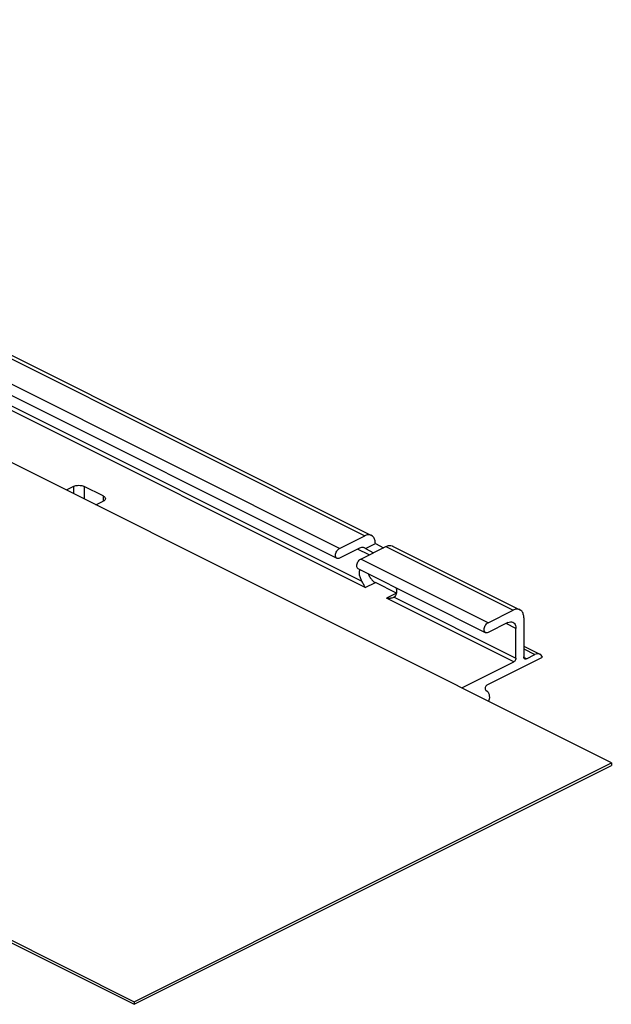
# Model space of a CAD drawing. Extents: x 0 to 34, y 0.4 to 22.
# Drawn here: x 25.1 to 28.2, y 11.2 to 16.3 of the extents above; entities that cross this region are included whole.
import ezdxf

# ---------------------------------------------------------------- set-up
doc = ezdxf.new("R2010")
doc.units = 0
doc.header["$LTSCALE"] = 1.87
doc.header["$MEASUREMENT"] = 0
doc.layers.add('0_COMPONENTS', color=7, linetype='CONTINUOUS')

msp = doc.modelspace()

# ---------------------------------------------------------------- linework, layer by layer
at = {"layer": '0_COMPONENTS', "color": 7, "linetype": 'Continuous'}
for p, q in [((28.1941, 12.4284), (20.3992, 16.3258)), ((22.8425, 15.6672), (26.9348, 13.621)), ((26.7541, 13.5007), (22.6618, 15.5468)), ((17.8937, 15.0731), (25.6886, 11.1756)), ((17.8937, 15.0594), (25.6886, 11.162)), ((25.3709, 13.8781), (25.3327, 13.859)), ((25.5265, 13.8282), (25.4266, 13.8781)), ((25.4883, 13.7812), (25.5265, 13.8003)), ((26.7673, 13.5527), (26.8995, 13.6188)), ((26.8717, 13.5537), (26.7673, 13.5015)), ((26.8787, 13.497), (27.0109, 13.5631)), ((26.9028, 13.5522), (26.9552, 13.5784)), ((26.9028, 13.5522), (26.946, 13.5306)), ((26.9552, 13.5784), (26.9984, 13.5568)), ((27.0461, 13.5653), (27.7143, 13.2313)), ((27.5336, 13.1109), (26.8655, 13.445)), ((27.0657, 13.3186), (26.9552, 13.3738)), ((27.0532, 13.2967), (27.0511, 13.2956)), ((27.5468, 13.1629), (27.679, 13.229)), ((27.7347, 13.1887), (27.7347, 12.9841)), ((27.6512, 13.164), (27.5468, 13.1118)), ((27.693, 12.9769), (27.693, 13.1337)), ((27.7347, 13.0404), (27.8196, 12.998)), ((27.5426, 12.8369), (27.8325, 12.9819)), ((27.735, 12.9809), (27.7347, 12.9841)), ((27.7486, 12.974), (27.7932, 12.9963)), ((27.4087, 12.8211), (27.6818, 12.9577)), ((27.5346, 12.8098), (27.5422, 12.8038)), ((25.6886, 11.1756), (28.1941, 12.4284)), ((25.6886, 11.162), (28.1941, 12.4147)), ((28.1941, 12.4284), (28.1941, 12.4147)), ((25.6886, 11.1756), (25.6886, 11.162))]:
    msp.add_line(p, q, dxfattribs=at)
at = {"layer": '0_COMPONENTS', "color": 9, "linetype": 'Continuous'}
for p, q in [((22.8072, 15.6649), (26.8995, 13.6188)), ((26.7673, 13.5527), (22.675, 15.5988)), ((26.9023, 13.3474), (22.81, 15.3936)), ((22.8495, 15.3986), (26.8851, 13.3808)), ((25.3709, 13.8781), (25.3709, 13.8399)), ((25.4266, 13.8781), (25.4266, 13.8121)), ((25.5265, 13.8282), (25.5265, 13.8003)), ((26.9225, 13.5189), (26.8623, 13.549)), ((27.0109, 13.5631), (27.679, 13.229)), ((27.5468, 13.1629), (26.8787, 13.497)), ((26.9023, 13.3474), (26.9552, 13.3738)), ((27.0656, 13.3177), (27.0137, 13.2917)), ((27.6818, 12.9577), (27.0137, 13.2917)), ((27.0532, 13.2967), (27.693, 12.9769)), ((27.693, 13.1337), (27.6418, 13.1593)), ((27.7347, 13.0255), (27.7932, 12.9963)), ((27.7486, 12.974), (27.735, 12.9808))]:
    msp.add_line(p, q, dxfattribs=at)
at = {"layer": '0_COMPONENTS', "color": 7, "linetype": 'Continuous'}
msp.add_arc((26.8879, 13.5351), 0.0227, 63.4923, 74.7205, dxfattribs=at)
for points, start_tangent, end_tangent in [([(25.3709, 13.8781), (25.3837, 13.8824), (25.3988, 13.8839), (25.4138, 13.8824), (25.4266, 13.8781)], (0.894427, 0.447214), (0.894427, -0.447214)), ([(25.5265, 13.8282), (25.5351, 13.8218), (25.5381, 13.8143)], (0.894427, -0.447214), (0, -1)), ([(25.5381, 13.8143), (25.5351, 13.8067), (25.5265, 13.8003)], (0, -1), (-0.894427, -0.447214)), ([(26.9347, 13.621), (26.9323, 13.6221), (26.9168, 13.624), (26.8995, 13.6188)], (-0.892351, 0.451342), (-0.894427, -0.447214)), ([(26.9552, 13.5784), (26.9525, 13.5981), (26.9446, 13.6132), (26.9347, 13.621)], (0, 1), (-0.892351, 0.451342)), ([(26.7541, 13.5007), (26.7526, 13.5016), (26.748, 13.5076), (26.7464, 13.5166), (26.748, 13.5272), (26.7526, 13.5378), (26.7593, 13.5467), (26.7673, 13.5527)], (-0.89867, 0.438626), (0.894427, 0.447214)), ([(26.8939, 13.557), (26.8833, 13.5575), (26.8717, 13.5537)], (-0.964892, 0.262648), (-0.894427, -0.447214)), ([(26.9028, 13.5522), (26.8981, 13.5554)], (-0.754702, 0.656067), (-0.895141, 0.445783)), ([(27.0109, 13.5631), (27.0281, 13.5684), (27.0436, 13.5664), (27.0461, 13.5653)], (0.894427, 0.447214), (0.892351, -0.451342)), ([(26.7673, 13.5015), (26.7593, 13.4995), (26.7541, 13.5007)], (-0.894427, -0.447214), (-0.89867, 0.438626)), ([(26.8655, 13.445), (26.8639, 13.4459), (26.8594, 13.452), (26.8578, 13.461), (26.8594, 13.4715), (26.8639, 13.4821), (26.8707, 13.491), (26.8787, 13.497)], (-0.89867, 0.438626), (0.894427, 0.447214)), ([(26.8851, 13.3808), (26.8765, 13.3989), (26.8721, 13.4177), (26.8717, 13.4266)], (-0.521661, 0.853153), (0.026327, 0.999653)), ([(26.8717, 13.4266), (26.8726, 13.4349), (26.874, 13.4407)], (0.026327, 0.999653), (0.313385, 0.949626)), ([(26.9023, 13.3474), (26.8981, 13.3549), (26.894, 13.3634), (26.8897, 13.3723), (26.8851, 13.3808)], (-0.537755, 0.843101), (-0.521661, 0.853153)), ([(26.9188, 13.4183), (26.9191, 13.4175), (26.9284, 13.3992), (26.9409, 13.3841), (26.9552, 13.3738)], (0.348073, -0.937467), (0.894427, -0.447214)), ([(27.0642, 13.3457), (27.0657, 13.3383), (27.0662, 13.3207), (27.0618, 13.3062), (27.0532, 13.2967)], (0.243131, -0.969993), (-0.844009, -0.536329)), ([(27.0324, 13.2909), (27.0266, 13.2907), (27.0137, 13.2917)], (-0.996915, -0.078485), (-0.987524, 0.157468)), ([(27.0511, 13.2956), (27.0468, 13.2938), (27.0378, 13.2916), (27.0324, 13.2909)], (-0.892959, -0.450139), (-0.996915, -0.078485)), ([(27.7142, 13.2313), (27.7118, 13.2324), (27.6962, 13.2343), (27.679, 13.229)], (-0.892351, 0.451342), (-0.894427, -0.447214)), ([(27.7347, 13.1887), (27.732, 13.2084), (27.7241, 13.2234), (27.7142, 13.2313)], (0, 1), (-0.892351, 0.451342)), ([(27.6512, 13.164), (27.6641, 13.1679), (27.6757, 13.1665), (27.6776, 13.1656)], (0.894427, 0.447214), (0.892351, -0.451342)), ([(27.5336, 13.1109), (27.532, 13.1119), (27.5275, 13.1179), (27.5259, 13.1269), (27.5275, 13.1375), (27.532, 13.148), (27.5388, 13.157), (27.5468, 13.1629)], (-0.89867, 0.438626), (0.894427, 0.447214)), ([(27.6776, 13.1656), (27.685, 13.1598), (27.6909, 13.1485), (27.693, 13.1337)], (0.892351, -0.451342), (0, -1)), ([(27.5468, 13.1118), (27.5388, 13.1097), (27.5336, 13.1109)], (-0.894427, -0.447214), (-0.89867, 0.438626)), ([(27.693, 12.9769), (27.6915, 12.9693), (27.6874, 12.9623), (27.6818, 12.9577)], (0, -1), (-0.894427, -0.447214)), ([(27.7398, 12.9735), (27.7388, 12.9741), (27.7358, 12.9781), (27.735, 12.9809)], (-0.898711, 0.438541), (-0.176421, 0.984315)), ([(27.7486, 12.974), (27.7433, 12.9726), (27.7398, 12.9735)], (-0.894427, -0.447214), (-0.898711, 0.438541)), ([(27.8196, 12.998), (27.8173, 12.999), (27.8058, 13.0002), (27.7932, 12.9963)], (-0.892619, 0.450813), (-0.894427, -0.447214)), ([(27.8325, 12.9819), (27.8265, 12.9926), (27.8196, 12.998)], (-0.319668, 0.947529), (-0.892619, 0.450813)), ([(27.5426, 12.8369), (27.5376, 12.833), (27.5337, 12.8269), (27.5317, 12.8201), (27.532, 12.814), (27.5346, 12.8098)], (-0.894427, -0.447214), (0.786216, -0.617952)), ([(27.5422, 12.8038), (27.55, 12.7937), (27.5536, 12.7793), (27.5526, 12.762), (27.5498, 12.7505)], (0.786216, -0.617952), (-0.307003, -0.951708))]:
    msp.add_spline(points, degree=3, dxfattribs=dict(at, start_tangent=start_tangent, end_tangent=end_tangent))

doc.saveas('drawing.dxf')
